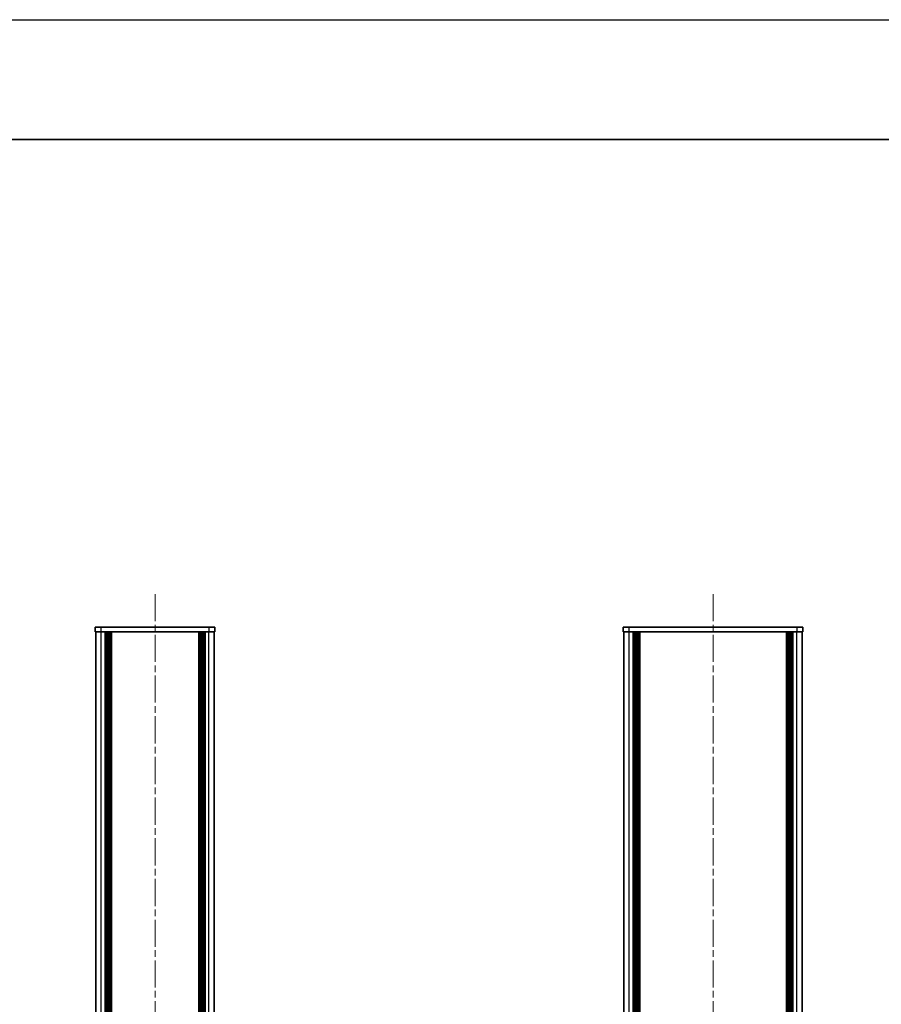
# Model space of a CAD drawing. Units: millimetres. Extents: x -50 to 7364, y -50 to 4717.
# Drawn here: x 2008 to 2367, y 1184 to 1596 of the extents above; entities that cross this region are included whole.
import ezdxf

# ---------------------------------------------------------------- set-up
doc = ezdxf.new("R2010")
doc.units = ezdxf.units.MM
doc.header["$LTSCALE"] = 2
doc.linetypes.add('CHAIN', pattern=[0.3543, 0.2362, -0.0295, 0.0591, -0.0295])
for name, color, linetype, lineweight in [('Border (ISO)', 7, 'Continuous', 35), ('Centerline (ISO)', 131, 'Continuous', 18), ('Visible (ISO)', 7, 'Continuous', 35), ('Visible Narrow (ISO)', 7, 'Continuous', 25)]:
    doc.layers.add(name, color=color, linetype=linetype, lineweight=lineweight)

# ---------------------------------------------------------------- blocks, each defined once
blk = doc.blocks.new('図面枠 tk図枠')
at = {"layer": 'Border (ISO)'}
blk.add_line((14.5, 289), (405.5, 289), dxfattribs=at)

msp = doc.modelspace()

# ---------------------------------------------------------------- linework, layer by layer
at = {"color": 6}
msp.add_lwpolyline([(-50, 1595.5), (7363.5, 1595.5), (7363.5, -50), (-50, -50)], close=True, dxfattribs=at)
at = {"layer": 'Centerline (ISO)', "linetype": 'CHAIN', "ltscale": 23.990969}
for p, q in [((2064.1784, 1355.4881), (2064.1784, 427.9881)), ((2297.1408, 1355.4881), (2297.1408, 427.9881))]:
    msp.add_line(p, q, dxfattribs=at)
at = {"layer": 'Visible (ISO)'}
for p, q in [((2039.1784, 1341.7381), (2041.6784, 1341.7381)), ((2039.1784, 1341.7381), (2039.1784, 1339.7381)), ((2086.6784, 1341.7381), (2041.6784, 1341.7381)), ((2086.6784, 1341.7381), (2089.1784, 1341.7381)), ((2089.1784, 1339.7381), (2089.1784, 1341.7381)), ((2259.6408, 1341.7381), (2262.1408, 1341.7381)), ((2259.6408, 1341.7381), (2259.6408, 1339.7381)), ((2332.1408, 1341.7381), (2262.1408, 1341.7381)), ((2332.1408, 1341.7381), (2334.6408, 1341.7381)), ((2334.6408, 1339.7381), (2334.6408, 1341.7381)), ((2041.6784, 1339.7381), (2039.1784, 1339.7381)), ((2039.4784, 443.7381), (2039.4784, 1339.7381)), ((2086.6784, 1339.7381), (2041.6784, 1339.7381)), ((2043.3284, 443.7381), (2043.3284, 1339.7381)), ((2043.5784, 443.7381), (2043.5784, 1339.7381)), ((2043.8284, 443.7381), (2043.8284, 1339.7381)), ((2044.0784, 443.7381), (2044.0784, 1339.7381)), ((2044.3284, 443.7381), (2044.3284, 1339.7381)), ((2044.5784, 443.7381), (2044.5784, 1339.7381)), ((2044.8284, 443.7381), (2044.8284, 1339.7381)), ((2045.0784, 443.7381), (2045.0784, 1339.7381)), ((2045.3284, 443.7381), (2045.3284, 1339.7381)), ((2045.8284, 443.7381), (2045.8284, 1339.7381)), ((2045.8784, 1339.7381), (2045.8784, 443.7381)), ((2082.4784, 443.7381), (2082.4784, 1339.7381)), ((2082.5284, 443.7381), (2082.5284, 1339.7381)), ((2083.0284, 443.7381), (2083.0284, 1339.7381)), ((2083.2784, 443.7381), (2083.2784, 1339.7381)), ((2083.5284, 443.7381), (2083.5284, 1339.7381)), ((2083.7784, 443.7381), (2083.7784, 1339.7381)), ((2084.0284, 443.7381), (2084.0284, 1339.7381)), ((2084.2784, 443.7381), (2084.2784, 1339.7381)), ((2084.5284, 443.7381), (2084.5284, 1339.7381)), ((2084.7784, 443.7381), (2084.7784, 1339.7381)), ((2085.0284, 443.7381), (2085.0284, 1339.7381)), ((2089.1784, 1339.7381), (2086.6784, 1339.7381)), ((2088.8784, 443.7381), (2088.8784, 1339.7381)), ((2262.1408, 1339.7381), (2259.6408, 1339.7381)), ((2259.9408, 443.7381), (2259.9408, 1339.7381)), ((2332.1408, 1339.7381), (2262.1408, 1339.7381)), ((2263.7908, 443.7381), (2263.7908, 1339.7381)), ((2264.0408, 443.7381), (2264.0408, 1339.7381)), ((2264.2908, 443.7381), (2264.2908, 1339.7381)), ((2264.5408, 443.7381), (2264.5408, 1339.7381)), ((2264.7908, 443.7381), (2264.7908, 1339.7381)), ((2265.0408, 443.7381), (2265.0408, 1339.7381)), ((2265.2908, 443.7381), (2265.2908, 1339.7381)), ((2265.5408, 443.7381), (2265.5408, 1339.7381)), ((2265.7908, 443.7381), (2265.7908, 1339.7381)), ((2266.0408, 443.7381), (2266.0408, 1339.7381)), ((2266.2908, 443.7381), (2266.2908, 1339.7381)), ((2266.5408, 443.7381), (2266.5408, 1339.7381)), ((2327.7408, 443.7381), (2327.7408, 1339.7381)), ((2327.9908, 443.7381), (2327.9908, 1339.7381)), ((2328.2408, 443.7381), (2328.2408, 1339.7381)), ((2328.4908, 443.7381), (2328.4908, 1339.7381)), ((2328.7408, 443.7381), (2328.7408, 1339.7381)), ((2328.9908, 443.7381), (2328.9908, 1339.7381)), ((2329.2408, 443.7381), (2329.2408, 1339.7381)), ((2329.4908, 443.7381), (2329.4908, 1339.7381)), ((2329.7408, 443.7381), (2329.7408, 1339.7381)), ((2329.9908, 443.7381), (2329.9908, 1339.7381)), ((2330.2408, 443.7381), (2330.2408, 1339.7381)), ((2330.4908, 443.7381), (2330.4908, 1339.7381)), ((2334.6408, 1339.7381), (2332.1408, 1339.7381)), ((2334.3408, 443.7381), (2334.3408, 1339.7381))]:
    msp.add_line(p, q, dxfattribs=at)
at = {"layer": 'Visible Narrow (ISO)'}
for p, q in [((2041.6784, 1339.7381), (2041.6784, 1341.7381)), ((2086.6784, 1341.7381), (2086.6784, 1339.7381)), ((2262.1408, 1339.7381), (2262.1408, 1341.7381)), ((2332.1408, 1341.7381), (2332.1408, 1339.7381)), ((2041.6784, 443.7381), (2041.6784, 1339.7381)), ((2045.5784, 443.7381), (2045.5784, 1339.7381)), ((2046.1284, 443.7381), (2046.1284, 1339.7381)), ((2082.2284, 1339.7381), (2082.2284, 443.7381)), ((2082.7784, 443.7381), (2082.7784, 1339.7381)), ((2086.6784, 443.7381), (2086.6784, 1339.7381)), ((2262.1408, 443.7381), (2262.1408, 1339.7381)), ((2332.1408, 443.7381), (2332.1408, 1339.7381))]:
    msp.add_line(p, q, dxfattribs=at)

# ---------------------------------------------------------------- block references
at = {"xscale": 5.5, "yscale": 5.5, "zscale": 5.5}
msp.add_blockref('図面枠 tk図枠', (722.25, -44), dxfattribs=at)

doc.saveas('drawing.dxf')
